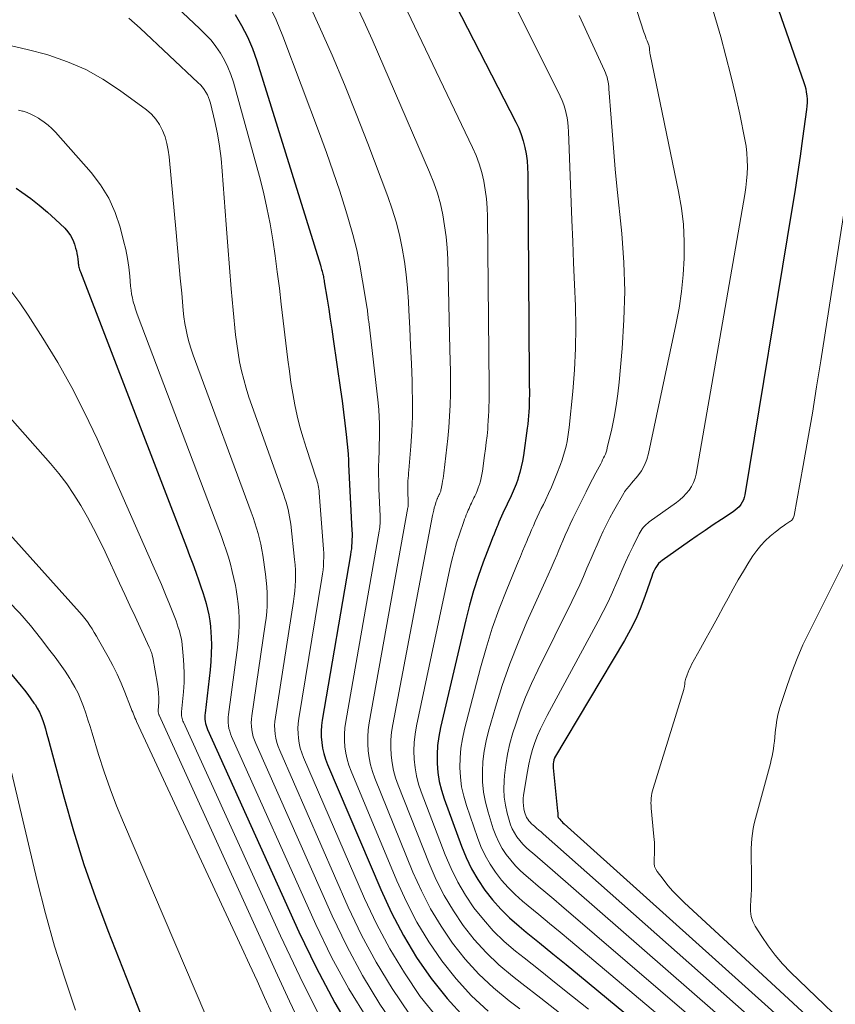
# Model space of a CAD drawing. Units: feet. Extents: x 1950000 to 1955044, y 515000 to 520010.
# Drawn here: x 1951623 to 1951725, y 518101 to 518225 of the extents above; entities that cross this region are included whole.
import ezdxf

# ---------------------------------------------------------------- set-up
doc = ezdxf.new("R2010")
doc.units = ezdxf.units.FT
doc.header["$LTSCALE"] = 100
doc.header["$MEASUREMENT"] = 0
doc.layers.add('CONTOUR INDEX', color=32, linetype='Continuous', lineweight=25)
doc.layers.add('CONTOUR INTERMEDIATE', color=40, linetype='Continuous', lineweight=15)

msp = doc.modelspace()

# ---------------------------------------------------------------- linework, layer by layer
at = {"layer": 'CONTOUR INDEX', "flags": 128}
for points, elevation in [([(1951667.43, 518246.34), (1951684.91, 518212.31), (1951685.27, 518211.54), (1951685.58, 518210.76), (1951685.83, 518209.96), (1951686.04, 518209.13), (1951686.19, 518208.3), (1951686.3, 518207.46), (1951686.37, 518206.62), (1951686.4, 518205.77), (1951686.58, 518180.2), (1951686.58, 518179.65), (1951686.58, 518179.1), (1951686.59, 518178.56), (1951686.59, 518178.01), (1951686.59, 518177.96), (1951686.58, 518177.44), (1951686.57, 518176.92), (1951686.55, 518176.4), (1951686.53, 518175.88), (1951686.49, 518175.36), (1951686.45, 518174.85), (1951686.39, 518174.33), (1951686.32, 518173.82), (1951685.84, 518170.38), (1951685.72, 518169.66), (1951685.57, 518168.94), (1951685.39, 518168.24), (1951685.19, 518167.54), (1951685.13, 518167.35), (1951684.92, 518166.75), (1951684.7, 518166.16), (1951684.45, 518165.58), (1951684.18, 518165.01), (1951683.98, 518164.62), (1951683.8, 518164.25), (1951683.62, 518163.88), (1951683.44, 518163.5), (1951683.27, 518163.12), (1951683.1, 518162.74), (1951682.94, 518162.36), (1951682.77, 518161.98), (1951682.61, 518161.59), (1951682.54, 518161.42), (1951682.35, 518160.95), (1951682.15, 518160.48), (1951681.97, 518160), (1951681.78, 518159.53), (1951680.8, 518156.94), (1951680.17, 518155.15), (1951679.58, 518153.36), (1951679.06, 518151.54), (1951678.59, 518149.7), (1951675.41, 518136.14), (1951675.2, 518135.02), (1951675.05, 518133.9), (1951674.99, 518132.76), (1951674.99, 518131.62), (1951675.09, 518130.49), (1951675.26, 518129.37), (1951675.53, 518128.27), (1951675.87, 518127.19), (1951678.04, 518121.23), (1951678.64, 518119.78), (1951679.32, 518118.37), (1951680.11, 518117.01), (1951680.98, 518115.7), (1951681.95, 518114.47), (1951682.99, 518113.29), (1951684.11, 518112.19), (1951685.29, 518111.15), (1951686.2, 518110.42), (1951687.88, 518109.06), (1951689.56, 518107.69), (1951691.23, 518106.32), (1951692.9, 518104.95), (1951710.11, 518090.71)], 760), ([(1951715.4, 518233.7), (1951721.1, 518217.31), (1951721.23, 518216.9), (1951721.34, 518216.48), (1951721.42, 518216.06), (1951721.48, 518215.63), (1951721.51, 518215.19), (1951721.52, 518214.76), (1951721.5, 518214.33), (1951721.46, 518213.9), (1951720.96, 518210.27), (1951720.64, 518208.03), (1951720.31, 518205.79), (1951719.96, 518203.55), (1951719.6, 518201.31), (1951713.7, 518165.42), (1951713.62, 518165.09), (1951713.52, 518164.78), (1951713.36, 518164.48), (1951713.19, 518164.19), (1951712.97, 518163.93), (1951712.74, 518163.68), (1951712.48, 518163.47), (1951712.21, 518163.27), (1951710.74, 518162.31), (1951709.72, 518161.63), (1951708.71, 518160.95), (1951707.71, 518160.26), (1951706.71, 518159.57), (1951703.31, 518157.17), (1951703.07, 518156.98), (1951702.85, 518156.76), (1951702.66, 518156.53), (1951702.49, 518156.27), (1951702.34, 518156), (1951702.21, 518155.72), (1951702.09, 518155.43), (1951701.98, 518155.14), (1951701.17, 518152.76), (1951700.62, 518151.3), (1951700.01, 518149.86), (1951699.31, 518148.47), (1951698.55, 518147.1), (1951689.77, 518132.32), (1951689.76, 518132.3), (1951689.75, 518132.28), (1951689.74, 518132.26), (1951689.73, 518132.24), (1951689.7, 518132.16), (1951689.69, 518132.14), (1951689.69, 518132.12), (1951689.68, 518132.1), (1951689.68, 518132.08), (1951689.62, 518131.77), (1951689.6, 518131.6), (1951689.58, 518131.43), (1951689.58, 518131.25), (1951689.59, 518131.08), (1951690.15, 518125.63), (1951690.15, 518125.56), (1951690.16, 518125.49), (1951690.16, 518125.42), (1951690.16, 518125.35), (1951690.16, 518125.28), (1951690.16, 518125.21), (1951690.16, 518125.14), (1951690.16, 518125.07), (1951690.16, 518125), (1951690.17, 518124.94), (1951690.2, 518124.88), (1951690.23, 518124.82), (1951690.41, 518124.62), (1951690.54, 518124.46), (1951690.68, 518124.31), (1951690.82, 518124.17), (1951690.97, 518124.03), (1951723.65, 518094.62)], 740), ([(1951649.58, 518225.87), (1951650.4, 518224.48), (1951651.15, 518223.05), (1951651.78, 518221.56), (1951652.32, 518220.03), (1951660.31, 518194.31), (1951660.37, 518194.12), (1951660.42, 518193.94), (1951660.47, 518193.75), (1951660.53, 518193.57), (1951660.54, 518193.52), (1951660.58, 518193.36), (1951660.62, 518193.2), (1951660.66, 518193.04), (1951660.69, 518192.88), (1951660.72, 518192.71), (1951660.75, 518192.55), (1951660.78, 518192.39), (1951660.81, 518192.23), (1951661.16, 518190.03), (1951661.36, 518188.77), (1951661.55, 518187.51), (1951661.74, 518186.25), (1951661.93, 518184.99), (1951662.86, 518178.62), (1951663.05, 518177.23), (1951663.23, 518175.83), (1951663.39, 518174.43), (1951663.54, 518173.03), (1951663.79, 518170.57), (1951663.81, 518170.4), (1951663.82, 518170.23), (1951663.83, 518170.06), (1951663.84, 518169.89), (1951663.85, 518169.73), (1951663.86, 518169.56), (1951663.86, 518169.39), (1951663.87, 518169.22), (1951664.28, 518160.93), (1951664.29, 518160.55), (1951664.29, 518160.17), (1951664.28, 518159.79), (1951664.27, 518159.4), (1951664.24, 518159.02), (1951664.21, 518158.64), (1951664.16, 518158.27), (1951664.1, 518157.89), (1951660.55, 518137.09), (1951660.46, 518136.38), (1951660.41, 518135.68), (1951660.42, 518134.97), (1951660.48, 518134.26), (1951660.59, 518133.55), (1951660.74, 518132.86), (1951660.95, 518132.18), (1951661.2, 518131.51), (1951667.9, 518115.75), (1951669.26, 518112.83), (1951670.75, 518109.97), (1951672.42, 518107.23), (1951674.23, 518104.55), (1951676.24, 518102.05), (1951678.4, 518099.69)], 780), ([(1951622.06, 518203.99), (1951622.78, 518203.49), (1951623.89, 518202.69), (1951624.97, 518201.86), (1951626.01, 518200.97), (1951627.02, 518200.05), (1951628.16, 518198.96), (1951628.56, 518198.51), (1951628.91, 518198.03), (1951629.17, 518197.51), (1951629.39, 518196.95), (1951629.54, 518196.45), (1951629.63, 518196.11), (1951629.7, 518195.77), (1951629.76, 518195.42), (1951629.8, 518195.07), (1951629.84, 518194.68), (1951629.85, 518194.53), (1951629.88, 518194.38), (1951629.91, 518194.22), (1951629.94, 518194.07), (1951629.99, 518193.92), (1951630.03, 518193.77), (1951630.08, 518193.63), (1951630.14, 518193.48), (1951643.46, 518158.85), (1951643.87, 518157.79), (1951644.26, 518156.73), (1951644.65, 518155.67), (1951645.03, 518154.6), (1951645.3, 518153.85), (1951645.53, 518153.15), (1951645.75, 518152.45), (1951645.95, 518151.74), (1951646.13, 518151.03), (1951646.28, 518150.31), (1951646.4, 518149.58), (1951646.48, 518148.85), (1951646.54, 518148.12), (1951646.58, 518147.53), (1951646.61, 518146.5), (1951646.6, 518145.47), (1951646.54, 518144.44), (1951646.45, 518143.41), (1951645.81, 518137.97), (1951645.78, 518137.71), (1951645.78, 518137.45), (1951645.79, 518137.18), (1951645.82, 518136.92), (1951645.87, 518136.66), (1951645.94, 518136.41), (1951646.02, 518136.16), (1951646.12, 518135.91), (1951657.61, 518110.45), (1951659.78, 518105.95), (1951662.11, 518101.53), (1951664.65, 518097.24)], 800), ([(1951618.91, 518145.86), (1951622.69, 518141.36), (1951623.12, 518140.84), (1951623.53, 518140.31), (1951623.92, 518139.77), (1951624.3, 518139.22), (1951624.43, 518139.03), (1951624.72, 518138.56), (1951624.98, 518138.07), (1951625.2, 518137.56), (1951625.4, 518137.04), (1951625.57, 518136.51), (1951625.74, 518135.98), (1951625.89, 518135.44), (1951626.04, 518134.91), (1951628.05, 518127.42), (1951629.27, 518123.16), (1951630.58, 518118.93), (1951632.04, 518114.75), (1951633.59, 518110.6), (1951639.57, 518095.36)], 820)]:
    msp.add_lwpolyline(points, dxfattribs=dict(at, elevation=elevation))
at = {"layer": 'CONTOUR INTERMEDIATE', "flags": 128}
for points, elevation in [([(1951679.75, 518237.13), (1951690.48, 518215.56), (1951690.72, 518215.04), (1951690.93, 518214.5), (1951691.1, 518213.96), (1951691.24, 518213.4), (1951691.34, 518212.84), (1951691.43, 518212.27), (1951691.48, 518211.7), (1951691.52, 518211.12), (1951691.95, 518199.98), (1951692.05, 518197.29), (1951692.16, 518194.59), (1951692.27, 518191.9), (1951692.38, 518189.2), (1951692.43, 518186.51), (1951692.41, 518183.82), (1951692.27, 518181.13), (1951692.06, 518178.44), (1951691.6, 518173.91), (1951691.52, 518173.31), (1951691.44, 518172.72), (1951691.33, 518172.13), (1951691.2, 518171.54), (1951691.05, 518170.96), (1951690.89, 518170.39), (1951690.7, 518169.82), (1951690.5, 518169.25), (1951690.06, 518168.05), (1951689.73, 518167.21), (1951689.38, 518166.38), (1951689.01, 518165.57), (1951688.62, 518164.76), (1951688.35, 518164.21), (1951688.09, 518163.68), (1951687.83, 518163.15), (1951687.59, 518162.62), (1951687.34, 518162.08), (1951687.11, 518161.54), (1951686.87, 518161), (1951686.64, 518160.46), (1951686.41, 518159.92), (1951686.31, 518159.67), (1951686.03, 518159.01), (1951685.75, 518158.34), (1951685.47, 518157.68), (1951685.2, 518157.01), (1951683.75, 518153.52), (1951682.8, 518151.09), (1951681.92, 518148.64), (1951681.14, 518146.15), (1951680.43, 518143.64), (1951678.43, 518135.93), (1951678.17, 518134.74), (1951677.98, 518133.54), (1951677.88, 518132.33), (1951677.85, 518131.11), (1951677.92, 518129.89), (1951678.07, 518128.69), (1951678.34, 518127.51), (1951678.68, 518126.34), (1951680.05, 518122.32), (1951680.51, 518121.16), (1951681.03, 518120.04), (1951681.65, 518118.97), (1951682.33, 518117.93), (1951683.1, 518116.95), (1951683.91, 518116.02), (1951684.8, 518115.14), (1951685.73, 518114.32), (1951686.46, 518113.71), (1951687.79, 518112.61), (1951689.12, 518111.51), (1951690.45, 518110.4), (1951691.77, 518109.29), (1951712.84, 518091.52)], 756), ([(1951667.17, 518234.85), (1951679.44, 518209.13), (1951679.89, 518208.1), (1951680.28, 518207.05), (1951680.6, 518205.97), (1951680.86, 518204.88), (1951681.05, 518203.78), (1951681.2, 518202.66), (1951681.29, 518201.54), (1951681.33, 518200.42), (1951681.52, 518178.99), (1951681.53, 518178.38), (1951681.53, 518177.77), (1951681.52, 518177.16), (1951681.51, 518176.56), (1951681.49, 518175.95), (1951681.47, 518175.34), (1951681.43, 518174.73), (1951681.38, 518174.13), (1951681.35, 518173.68), (1951681.27, 518172.85), (1951681.18, 518172.02), (1951681.08, 518171.19), (1951680.97, 518170.36), (1951680.69, 518168.38), (1951680.62, 518167.96), (1951680.53, 518167.55), (1951680.43, 518167.14), (1951680.31, 518166.73), (1951680.28, 518166.63), (1951680.16, 518166.28), (1951680.03, 518165.93), (1951679.89, 518165.59), (1951679.73, 518165.26), (1951679.61, 518165.03), (1951679.51, 518164.82), (1951679.4, 518164.6), (1951679.3, 518164.38), (1951679.2, 518164.16), (1951679.1, 518163.94), (1951679.01, 518163.71), (1951678.91, 518163.49), (1951678.82, 518163.27), (1951678.77, 518163.17), (1951678.66, 518162.89), (1951678.55, 518162.61), (1951678.45, 518162.34), (1951678.35, 518162.06), (1951677.8, 518160.47), (1951677.45, 518159.39), (1951677.12, 518158.31), (1951676.84, 518157.21), (1951676.58, 518156.1), (1951672.41, 518136.35), (1951672.23, 518135.3), (1951672.11, 518134.26), (1951672.08, 518133.2), (1951672.11, 518132.15), (1951672.22, 518131.09), (1951672.4, 518130.06), (1951672.67, 518129.04), (1951673, 518128.04), (1951676.02, 518120.14), (1951676.77, 518118.39), (1951677.61, 518116.69), (1951678.57, 518115.06), (1951679.63, 518113.47), (1951680.81, 518111.98), (1951682.06, 518110.56), (1951683.43, 518109.24), (1951684.87, 518108), (1951685.93, 518107.16), (1951687.96, 518105.56), (1951689.98, 518103.94), (1951692, 518102.32), (1951694.01, 518100.7)], 764), ([(1951698.12, 518232.51), (1951701, 518223.62), (1951701.1, 518223.34), (1951701.19, 518223.07), (1951701.3, 518222.8), (1951701.4, 518222.53), (1951701.61, 518222.01), (1951701.64, 518221.91), (1951701.68, 518221.52), (1951701.7, 518221.34), (1951701.73, 518221.16), (1951701.76, 518220.98), (1951701.79, 518220.8), (1951705.36, 518203.58), (1951705.71, 518201.5), (1951705.96, 518199.41), (1951706.06, 518197.31), (1951706.06, 518195.2), (1951705.93, 518193.09), (1951705.72, 518190.99), (1951705.41, 518188.9), (1951705.02, 518186.82), (1951701.58, 518170.64), (1951701.35, 518169.88), (1951701.07, 518169.14), (1951700.68, 518168.46), (1951700.22, 518167.81), (1951699.45, 518166.87), (1951699.32, 518166.71), (1951699.19, 518166.56), (1951699.06, 518166.41), (1951698.93, 518166.27), (1951698.8, 518166.12), (1951698.68, 518165.96), (1951698.57, 518165.8), (1951698.47, 518165.63), (1951697.17, 518163.35), (1951696.73, 518162.53), (1951696.29, 518161.7), (1951695.88, 518160.86), (1951695.49, 518160.01), (1951695.11, 518159.15), (1951694.74, 518158.29), (1951694.37, 518157.43), (1951694, 518156.57), (1951693.84, 518156.18), (1951693.39, 518155.13), (1951692.92, 518154.08), (1951692.43, 518153.05), (1951691.93, 518152.01), (1951687.65, 518143.37), (1951686.86, 518141.67), (1951686.12, 518139.95), (1951685.45, 518138.2), (1951684.84, 518136.43), (1951684.53, 518135.47), (1951684.15, 518134.15), (1951683.84, 518132.81), (1951683.63, 518131.46), (1951683.47, 518130.1), (1951683.42, 518129.43), (1951683.39, 518128.4), (1951683.44, 518127.38), (1951683.58, 518126.36), (1951683.8, 518125.35), (1951684.04, 518124.48), (1951684.22, 518123.92), (1951684.44, 518123.39), (1951684.72, 518122.88), (1951685.03, 518122.39), (1951685.39, 518121.93), (1951685.77, 518121.49), (1951686.18, 518121.07), (1951686.62, 518120.68), (1951686.98, 518120.36), (1951687.61, 518119.82), (1951688.24, 518119.28), (1951688.86, 518118.74), (1951689.49, 518118.2), (1951718.26, 518093.09)], 748), ([(1951642.25, 518226.76), (1951645.17, 518224.06), (1951645.88, 518223.35), (1951646.56, 518222.61), (1951647.17, 518221.82), (1951647.74, 518220.99), (1951648.24, 518220.12), (1951648.69, 518219.22), (1951649.06, 518218.29), (1951649.37, 518217.34), (1951652.64, 518205.48), (1951653.14, 518203.5), (1951653.6, 518201.51), (1951653.99, 518199.51), (1951654.33, 518197.5), (1951654.62, 518195.48), (1951654.9, 518193.46), (1951655.16, 518191.43), (1951655.4, 518189.41), (1951656.22, 518182.39), (1951656.41, 518180.98), (1951656.61, 518179.57), (1951656.85, 518178.16), (1951657.11, 518176.76), (1951657.41, 518175.37), (1951657.75, 518173.98), (1951658.14, 518172.61), (1951658.56, 518171.25), (1951659.78, 518167.53), (1951659.86, 518167.3), (1951659.92, 518167.08), (1951659.98, 518166.85), (1951660.03, 518166.61), (1951660.08, 518166.38), (1951660.12, 518166.14), (1951660.15, 518165.91), (1951660.17, 518165.67), (1951660.68, 518159.11), (1951660.72, 518158.59), (1951660.74, 518158.07), (1951660.74, 518157.54), (1951660.72, 518157.02), (1951660.69, 518156.5), (1951660.65, 518155.98), (1951660.58, 518155.46), (1951660.51, 518154.94), (1951657.6, 518137.27), (1951657.53, 518136.65), (1951657.49, 518136.03), (1951657.5, 518135.41), (1951657.55, 518134.79), (1951657.65, 518134.17), (1951657.79, 518133.56), (1951657.98, 518132.97), (1951658.2, 518132.39), (1951665.86, 518114.65), (1951667.38, 518111.43), (1951669.03, 518108.29), (1951670.89, 518105.27), (1951672.88, 518102.32), (1951675.1, 518099.57)], 784), ([(1951653.8, 518227.14), (1951654.76, 518225.17), (1951655.61, 518223.14), (1951660.21, 518210.89), (1951661.09, 518208.48), (1951661.94, 518206.06), (1951662.74, 518203.63), (1951663.51, 518201.18), (1951663.85, 518200.07), (1951664.39, 518198.16), (1951664.88, 518196.25), (1951665.28, 518194.31), (1951665.63, 518192.36), (1951666.19, 518188.86), (1951666.22, 518188.65), (1951666.25, 518188.45), (1951666.27, 518188.24), (1951666.3, 518188.03), (1951666.32, 518187.83), (1951666.34, 518187.62), (1951666.37, 518187.41), (1951666.39, 518187.21), (1951667.56, 518176.98), (1951667.65, 518176.1), (1951667.71, 518175.22), (1951667.74, 518174.34), (1951667.74, 518173.46), (1951667.73, 518172.58), (1951667.72, 518171.7), (1951667.69, 518170.82), (1951667.67, 518169.94), (1951667.66, 518169.86), (1951667.64, 518168.94), (1951667.64, 518168.02), (1951667.65, 518167.11), (1951667.68, 518166.19), (1951667.83, 518162.73), (1951667.83, 518162.5), (1951667.83, 518162.26), (1951667.83, 518162.03), (1951667.82, 518161.79), (1951667.8, 518161.56), (1951667.78, 518161.32), (1951667.75, 518161.09), (1951667.71, 518160.86), (1951663.5, 518136.91), (1951663.4, 518136.12), (1951663.34, 518135.32), (1951663.34, 518134.52), (1951663.39, 518133.72), (1951663.51, 518132.93), (1951663.68, 518132.15), (1951663.91, 518131.39), (1951664.18, 518130.64), (1951669.93, 518116.85), (1951671.14, 518114.22), (1951672.46, 518111.65), (1951673.96, 518109.18), (1951675.58, 518106.78), (1951677.38, 518104.53), (1951679.31, 518102.4), (1951681.43, 518100.46)], 776), ([(1951664.69, 518227.32), (1951665.77, 518225.03), (1951666.81, 518222.72), (1951674.05, 518206), (1951674.57, 518204.69), (1951675.03, 518203.37), (1951675.4, 518202.02), (1951675.71, 518200.65), (1951675.94, 518199.27), (1951676.13, 518197.88), (1951676.25, 518196.48), (1951676.32, 518195.08), (1951676.61, 518183.72), (1951676.64, 518182.32), (1951676.66, 518180.92), (1951676.67, 518179.51), (1951676.66, 518178.11), (1951676.63, 518176.71), (1951676.57, 518175.3), (1951676.46, 518173.91), (1951676.32, 518172.51), (1951675.82, 518168.14), (1951675.78, 518167.81), (1951675.74, 518167.48), (1951675.69, 518167.15), (1951675.63, 518166.82), (1951675.56, 518166.4), (1951675.54, 518166.28), (1951675.51, 518166.16), (1951675.48, 518166.05), (1951675.45, 518165.93), (1951675.44, 518165.9), (1951675.4, 518165.8), (1951675.37, 518165.7), (1951675.32, 518165.61), (1951675.28, 518165.51), (1951675.25, 518165.45), (1951675.22, 518165.38), (1951675.19, 518165.32), (1951675.16, 518165.26), (1951675.13, 518165.2), (1951675.1, 518165.13), (1951675.07, 518165.07), (1951675.05, 518165), (1951675.02, 518164.94), (1951675.01, 518164.91), (1951674.97, 518164.83), (1951674.94, 518164.75), (1951674.92, 518164.67), (1951674.89, 518164.59), (1951674.74, 518164.12), (1951674.64, 518163.8), (1951674.56, 518163.48), (1951674.48, 518163.15), (1951674.41, 518162.83), (1951669.41, 518136.54), (1951669.27, 518135.58), (1951669.18, 518134.61), (1951669.17, 518133.64), (1951669.21, 518132.67), (1951669.33, 518131.7), (1951669.51, 518130.75), (1951669.77, 518129.82), (1951670.09, 518128.9), (1951673.99, 518119.05), (1951674.89, 518117), (1951675.89, 518115.01), (1951677.04, 518113.1), (1951678.28, 518111.24), (1951679.66, 518109.49), (1951681.14, 518107.83), (1951682.76, 518106.3), (1951684.46, 518104.87), (1951685.66, 518103.94), (1951688.03, 518102.1), (1951690.4, 518100.26)], 768), ([(1951709.5, 518227.02), (1951710.65, 518223.02), (1951711.31, 518220.61), (1951711.94, 518218.19), (1951712.51, 518215.76), (1951713.04, 518213.32), (1951713.7, 518210.14), (1951713.85, 518209.28), (1951713.95, 518208.42), (1951714, 518207.55), (1951714.01, 518206.68), (1951713.97, 518205.81), (1951713.9, 518204.94), (1951713.8, 518204.07), (1951713.67, 518203.21), (1951707.57, 518168.04), (1951707.43, 518167.5), (1951707.25, 518166.97), (1951706.99, 518166.48), (1951706.69, 518166.01), (1951706.33, 518165.57), (1951705.94, 518165.16), (1951705.52, 518164.78), (1951705.08, 518164.44), (1951701.67, 518162.01), (1951701.47, 518161.86), (1951701.28, 518161.7), (1951701.11, 518161.53), (1951700.94, 518161.35), (1951700.78, 518161.15), (1951700.64, 518160.95), (1951700.51, 518160.74), (1951700.39, 518160.53), (1951699.63, 518158.96), (1951699.16, 518157.95), (1951698.69, 518156.93), (1951698.23, 518155.91), (1951697.79, 518154.88), (1951697.61, 518154.44), (1951697.06, 518153.19), (1951696.5, 518151.96), (1951695.89, 518150.74), (1951695.26, 518149.54), (1951688.82, 518137.67), (1951688.4, 518136.84), (1951687.99, 518135.99), (1951687.63, 518135.13), (1951687.29, 518134.25), (1951687, 518133.36), (1951686.74, 518132.46), (1951686.53, 518131.55), (1951686.35, 518130.63), (1951685.87, 518127.63), (1951685.82, 518127.2), (1951685.81, 518126.76), (1951685.84, 518126.33), (1951685.9, 518125.9), (1951685.98, 518125.54), (1951686.05, 518125.3), (1951686.13, 518125.06), (1951686.25, 518124.84), (1951686.38, 518124.62), (1951686.54, 518124.42), (1951686.71, 518124.23), (1951686.88, 518124.04), (1951687.07, 518123.87), (1951687.23, 518123.73), (1951687.51, 518123.49), (1951687.78, 518123.25), (1951688.06, 518123.01), (1951688.33, 518122.77), (1951720.96, 518093.86)], 744), ([(1951659.17, 518226.6), (1951660.18, 518224.37), (1951661.78, 518220.72), (1951663.34, 518217.05), (1951664.83, 518213.35), (1951666.27, 518209.64), (1951668.81, 518202.95), (1951669.36, 518201.36), (1951669.86, 518199.75), (1951670.26, 518198.11), (1951670.61, 518196.46), (1951670.88, 518194.79), (1951671.11, 518193.12), (1951671.27, 518191.44), (1951671.39, 518189.75), (1951671.45, 518188.61), (1951671.56, 518186.38), (1951671.66, 518184.16), (1951671.76, 518181.94), (1951671.85, 518179.71), (1951671.87, 518178.98), (1951671.91, 518177.12), (1951671.9, 518175.26), (1951671.82, 518173.41), (1951671.69, 518171.56), (1951671.43, 518168.52), (1951671.4, 518168.19), (1951671.38, 518167.85), (1951671.35, 518167.52), (1951671.33, 518167.18), (1951671.31, 518166.85), (1951671.3, 518166.52), (1951671.31, 518166.18), (1951671.32, 518165.85), (1951671.37, 518164.53), (1951671.37, 518164.44), (1951671.37, 518164.35), (1951671.37, 518164.27), (1951671.37, 518164.18), (1951671.36, 518164.09), (1951671.35, 518164), (1951671.34, 518163.91), (1951671.32, 518163.82), (1951666.45, 518136.73), (1951666.33, 518135.85), (1951666.26, 518134.97), (1951666.26, 518134.08), (1951666.31, 518133.2), (1951666.43, 518132.32), (1951666.6, 518131.45), (1951666.85, 518130.6), (1951667.15, 518129.77), (1951671.96, 518117.95), (1951673.02, 518115.61), (1951674.18, 518113.33), (1951675.5, 518111.14), (1951676.93, 518109.01), (1951678.52, 518107.01), (1951680.22, 518105.11), (1951682.09, 518103.38), (1951684.06, 518101.75), (1951685.39, 518100.75)], 772), ([(1951692.85, 518225.72), (1951696.05, 518218.8), (1951696.17, 518218.53), (1951696.27, 518218.25), (1951696.36, 518217.96), (1951696.43, 518217.67), (1951696.49, 518217.37), (1951696.54, 518217.07), (1951696.57, 518216.78), (1951696.6, 518216.48), (1951696.86, 518212.8), (1951697.03, 518210.66), (1951697.2, 518208.53), (1951697.39, 518206.39), (1951697.6, 518204.26), (1951698.2, 518198.28), (1951698.46, 518194.67), (1951698.58, 518191.06), (1951698.49, 518187.45), (1951698.27, 518183.85), (1951697.89, 518179.61), (1951697.73, 518178.12), (1951697.52, 518176.64), (1951697.26, 518175.17), (1951696.95, 518173.71), (1951696.39, 518171.32), (1951696.33, 518171.06), (1951696.25, 518170.8), (1951696.15, 518170.55), (1951696.05, 518170.3), (1951695.93, 518170.06), (1951695.81, 518169.81), (1951695.69, 518169.57), (1951695.57, 518169.33), (1951694.97, 518168.2), (1951694.55, 518167.39), (1951694.13, 518166.58), (1951693.72, 518165.78), (1951693.31, 518164.96), (1951692.72, 518163.8), (1951692.38, 518163.12), (1951692.05, 518162.43), (1951691.73, 518161.74), (1951691.42, 518161.05), (1951691.11, 518160.35), (1951690.81, 518159.65), (1951690.51, 518158.95), (1951690.21, 518158.25), (1951690.07, 518157.93), (1951689.71, 518157.07), (1951689.34, 518156.21), (1951688.96, 518155.36), (1951688.58, 518154.5), (1951686.29, 518149.46), (1951685.17, 518146.82), (1951684.12, 518144.16), (1951683.19, 518141.45), (1951682.33, 518138.72), (1951681.47, 518135.7), (1951681.15, 518134.45), (1951680.91, 518133.18), (1951680.76, 518131.89), (1951680.68, 518130.6), (1951680.71, 518129.31), (1951680.83, 518128.03), (1951681.07, 518126.76), (1951681.4, 518125.51), (1951682.06, 518123.4), (1951682.37, 518122.55), (1951682.74, 518121.72), (1951683.18, 518120.93), (1951683.68, 518120.16), (1951684.25, 518119.44), (1951684.84, 518118.75), (1951685.49, 518118.11), (1951686.17, 518117.49), (1951686.72, 518117.03), (1951687.7, 518116.2), (1951688.68, 518115.37), (1951689.66, 518114.54), (1951690.63, 518113.71), (1951715.55, 518092.31)], 752), ([(1951636.22, 518225.37), (1951636.95, 518224.77), (1951637.66, 518224.14), (1951644.95, 518217.26), (1951645.22, 518216.99), (1951645.47, 518216.71), (1951645.7, 518216.41), (1951645.91, 518216.09), (1951646.1, 518215.76), (1951646.26, 518215.42), (1951646.39, 518215.07), (1951646.49, 518214.7), (1951647.04, 518212.38), (1951647.36, 518210.84), (1951647.63, 518209.29), (1951647.83, 518207.73), (1951647.98, 518206.16), (1951648.45, 518199.41), (1951648.66, 518196.72), (1951648.87, 518194.03), (1951649.11, 518191.33), (1951649.36, 518188.64), (1951649.66, 518185.55), (1951649.79, 518184.41), (1951649.96, 518183.28), (1951650.16, 518182.15), (1951650.4, 518181.03), (1951650.68, 518179.92), (1951650.98, 518178.82), (1951651.32, 518177.72), (1951651.69, 518176.64), (1951655.7, 518165.38), (1951655.85, 518164.94), (1951656, 518164.49), (1951656.13, 518164.03), (1951656.25, 518163.57), (1951656.35, 518163.11), (1951656.44, 518162.65), (1951656.51, 518162.18), (1951656.58, 518161.71), (1951657.07, 518157.27), (1951657.13, 518156.62), (1951657.17, 518155.96), (1951657.18, 518155.3), (1951657.18, 518154.64), (1951657.15, 518153.98), (1951657.1, 518153.32), (1951657.03, 518152.67), (1951656.94, 518152.02), (1951654.65, 518137.45), (1951654.59, 518136.92), (1951654.56, 518136.38), (1951654.58, 518135.85), (1951654.62, 518135.32), (1951654.72, 518134.79), (1951654.84, 518134.27), (1951655, 518133.77), (1951655.2, 518133.27), (1951663.82, 518113.55), (1951665.5, 518110.04), (1951667.31, 518106.61), (1951669.35, 518103.31), (1951671.53, 518100.09)], 788), ([(1951621.31, 518221.97), (1951623.61, 518221.41), (1951625.9, 518220.8), (1951626.17, 518220.72), (1951628.53, 518219.91), (1951630.8, 518218.93), (1951632.96, 518217.72), (1951635.04, 518216.35), (1951638.43, 518213.86), (1951639.06, 518213.3), (1951639.63, 518212.69), (1951640.09, 518211.99), (1951640.48, 518211.24), (1951640.78, 518210.44), (1951641.02, 518209.62), (1951641.19, 518208.78), (1951641.31, 518207.93), (1951642.18, 518198.42), (1951642.36, 518196.51), (1951642.53, 518194.6), (1951642.7, 518192.69), (1951642.87, 518190.78), (1951643.06, 518188.62), (1951643.15, 518187.8), (1951643.27, 518186.98), (1951643.43, 518186.16), (1951643.61, 518185.36), (1951643.83, 518184.55), (1951644.06, 518183.76), (1951644.32, 518182.97), (1951644.59, 518182.19), (1951651.62, 518163.22), (1951651.85, 518162.56), (1951652.08, 518161.9), (1951652.28, 518161.23), (1951652.48, 518160.56), (1951652.66, 518159.88), (1951652.82, 518159.2), (1951652.95, 518158.51), (1951653.06, 518157.82), (1951653.41, 518155.42), (1951653.51, 518154.63), (1951653.58, 518153.84), (1951653.62, 518153.05), (1951653.63, 518152.26), (1951653.61, 518151.47), (1951653.57, 518150.68), (1951653.49, 518149.89), (1951653.39, 518149.11), (1951651.7, 518137.62), (1951651.66, 518137.18), (1951651.63, 518136.74), (1951651.65, 518136.3), (1951651.69, 518135.85), (1951651.77, 518135.41), (1951651.87, 518134.98), (1951652.01, 518134.56), (1951652.18, 518134.15), (1951661.79, 518112.45), (1951663.62, 518108.65), (1951665.6, 518104.94), (1951667.81, 518101.35), (1951670.18, 518097.86)], 792), ([(1951622.37, 518213.83), (1951622.87, 518213.69), (1951622.92, 518213.68), (1951623.43, 518213.51), (1951623.92, 518213.31), (1951624.4, 518213.07), (1951624.87, 518212.8), (1951625.04, 518212.69), (1951625.57, 518212.32), (1951626.07, 518211.92), (1951626.54, 518211.49), (1951626.99, 518211.03), (1951631.47, 518205.97), (1951632.67, 518204.4), (1951633.71, 518202.74), (1951634.5, 518200.95), (1951635.13, 518199.08), (1951635.57, 518197.38), (1951635.83, 518196.28), (1951636.04, 518195.17), (1951636.21, 518194.05), (1951636.34, 518192.93), (1951636.45, 518191.66), (1951636.5, 518191.17), (1951636.58, 518190.68), (1951636.67, 518190.19), (1951636.78, 518189.71), (1951636.92, 518189.23), (1951637.06, 518188.76), (1951637.22, 518188.29), (1951637.39, 518187.82), (1951647.54, 518161.05), (1951647.86, 518160.18), (1951648.17, 518159.31), (1951648.46, 518158.44), (1951648.74, 518157.56), (1951649.01, 518156.68), (1951649.24, 518155.79), (1951649.45, 518154.9), (1951649.64, 518154), (1951649.73, 518153.53), (1951649.87, 518152.63), (1951649.99, 518151.72), (1951650.06, 518150.81), (1951650.1, 518149.89), (1951650.1, 518148.97), (1951650.07, 518148.06), (1951649.99, 518147.14), (1951649.89, 518146.23), (1951648.75, 518137.8), (1951648.72, 518137.44), (1951648.71, 518137.09), (1951648.72, 518136.74), (1951648.76, 518136.39), (1951648.82, 518136.04), (1951648.91, 518135.69), (1951649.02, 518135.36), (1951649.15, 518135.03), (1951659.75, 518111.35), (1951661.73, 518107.25), (1951663.88, 518103.25), (1951666.27, 518099.4)], 796), ([(1951727.56, 518210), (1951723.24, 518182.28), (1951722.72, 518178.99), (1951722.18, 518175.7), (1951721.61, 518172.41), (1951721.03, 518169.13), (1951719.88, 518162.8), (1951719.85, 518162.68), (1951719.81, 518162.58), (1951719.76, 518162.47), (1951719.69, 518162.37), (1951719.62, 518162.28), (1951719.54, 518162.2), (1951719.45, 518162.12), (1951719.36, 518162.06), (1951718.85, 518161.72), (1951718.5, 518161.49), (1951718.16, 518161.25), (1951717.83, 518160.99), (1951717.5, 518160.73), (1951716.87, 518160.21), (1951716.26, 518159.65), (1951715.69, 518159.06), (1951715.18, 518158.42), (1951714.71, 518157.75), (1951714.2, 518156.94), (1951713.52, 518155.83), (1951712.85, 518154.71), (1951712.21, 518153.58), (1951711.58, 518152.43), (1951711, 518151.36), (1951710.28, 518150.04), (1951709.56, 518148.72), (1951708.84, 518147.4), (1951708.11, 518146.08), (1951707, 518144.06), (1951706.84, 518143.75), (1951706.69, 518143.44), (1951706.55, 518143.12), (1951706.43, 518142.79), (1951706.26, 518142.3), (1951706.23, 518142.22), (1951706.21, 518142.13), (1951706.19, 518142.05), (1951706.18, 518141.96), (1951706.16, 518141.88), (1951706.15, 518141.79), (1951706.14, 518141.71), (1951706.14, 518141.62), (1951706.13, 518141.52), (1951706.12, 518141.43), (1951706.1, 518141.35), (1951706.09, 518141.26), (1951706.07, 518141.18), (1951706.05, 518141.09), (1951706.03, 518141.01), (1951706, 518140.93), (1951702.15, 518128.48), (1951702.06, 518128.18), (1951701.99, 518127.87), (1951701.95, 518127.57), (1951701.91, 518127.26), (1951701.89, 518126.95), (1951701.88, 518126.64), (1951701.89, 518126.32), (1951701.92, 518126.01), (1951702.25, 518122.44), (1951702.28, 518122.05), (1951702.31, 518121.67), (1951702.32, 518121.29), (1951702.33, 518120.91), (1951702.33, 518120.53), (1951702.32, 518120.15), (1951702.3, 518119.77), (1951702.27, 518119.39), (1951702.28, 518119.02), (1951702.34, 518118.66), (1951702.48, 518118.33), (1951702.67, 518118.02), (1951703.4, 518117.05), (1951704.01, 518116.29), (1951704.65, 518115.54), (1951705.33, 518114.83), (1951706.04, 518114.15), (1951726.34, 518095.38)], 736), ([(1951621.37, 518191.08), (1951622.5, 518189.57), (1951623.58, 518188.01), (1951625.42, 518185.13), (1951627.29, 518182.05), (1951629.06, 518178.92), (1951630.69, 518175.71), (1951632.23, 518172.45), (1951639.26, 518156.59), (1951639.8, 518155.36), (1951640.33, 518154.13), (1951640.84, 518152.89), (1951641.34, 518151.65), (1951642, 518149.99), (1951642.16, 518149.58), (1951642.32, 518149.16), (1951642.45, 518148.73), (1951642.59, 518148.3), (1951642.7, 518147.87), (1951642.8, 518147.44), (1951642.87, 518147), (1951642.93, 518146.55), (1951643.07, 518145.18), (1951643.15, 518144.05), (1951643.19, 518142.92), (1951643.17, 518141.79), (1951643.1, 518140.65), (1951642.86, 518138.14), (1951642.86, 518137.97), (1951642.85, 518137.8), (1951642.86, 518137.63), (1951642.88, 518137.46), (1951642.92, 518137.29), (1951642.96, 518137.12), (1951643.01, 518136.96), (1951643.08, 518136.8), (1951655.31, 518109.92), (1951657.73, 518104.82), (1951660.24, 518099.76)], 804), ([(1951611.32, 518186.34), (1951626.36, 518169.36), (1951627.41, 518168.1), (1951628.41, 518166.8), (1951629.33, 518165.45), (1951630.2, 518164.06), (1951631.01, 518162.63), (1951631.79, 518161.19), (1951632.53, 518159.72), (1951633.24, 518158.24), (1951635.07, 518154.3), (1951635.71, 518152.9), (1951636.36, 518151.51), (1951637.01, 518150.11), (1951637.65, 518148.72), (1951638.8, 518146.24), (1951638.87, 518146.08), (1951638.94, 518145.92), (1951639, 518145.76), (1951639.06, 518145.6), (1951639.11, 518145.44), (1951639.16, 518145.27), (1951639.2, 518145.1), (1951639.24, 518144.94), (1951639.83, 518141.61), (1951639.92, 518141.03), (1951639.97, 518140.46), (1951639.99, 518139.89), (1951639.98, 518139.31), (1951639.93, 518138.31), (1951639.92, 518138.23), (1951639.93, 518138.15), (1951639.93, 518138.07), (1951639.94, 518137.99), (1951639.96, 518137.91), (1951639.98, 518137.83), (1951640, 518137.76), (1951640.03, 518137.68), (1951654.69, 518105.53), (1951656.45, 518101.7), (1951658.22, 518097.89)], 808), ([(1951606.64, 518176.7), (1951630.02, 518150.67), (1951630.37, 518150.27), (1951630.7, 518149.86), (1951631.01, 518149.44), (1951631.32, 518149), (1951631.6, 518148.56), (1951631.88, 518148.11), (1951632.15, 518147.65), (1951632.42, 518147.19), (1951633.62, 518145.05), (1951634.2, 518143.96), (1951634.75, 518142.86), (1951635.25, 518141.74), (1951635.73, 518140.6), (1951636.44, 518138.76), (1951636.53, 518138.53), (1951636.62, 518138.3), (1951636.71, 518138.07), (1951636.8, 518137.84), (1951636.89, 518137.61), (1951636.99, 518137.38), (1951637.09, 518137.15), (1951637.19, 518136.92), (1951650.42, 518108.43), (1951651.38, 518106.34), (1951652.35, 518104.26), (1951653.3, 518102.17), (1951654.26, 518100.08)], 812), ([(1951726.26, 518157.12), (1951721.81, 518148.24), (1951721, 518146.55), (1951720.25, 518144.83), (1951719.58, 518143.09), (1951718.96, 518141.32), (1951718.09, 518138.65), (1951717.96, 518138.2), (1951717.84, 518137.74), (1951717.75, 518137.29), (1951717.67, 518136.82), (1951717.61, 518136.36), (1951717.55, 518135.89), (1951717.5, 518135.42), (1951717.46, 518134.96), (1951717.45, 518134.89), (1951717.4, 518134.41), (1951717.35, 518133.94), (1951717.28, 518133.47), (1951717.2, 518133), (1951717.11, 518132.54), (1951717.01, 518132.07), (1951716.9, 518131.61), (1951716.78, 518131.15), (1951715.02, 518124.68), (1951714.87, 518124.06), (1951714.74, 518123.44), (1951714.64, 518122.81), (1951714.56, 518122.18), (1951714.51, 518121.55), (1951714.47, 518120.92), (1951714.47, 518120.28), (1951714.48, 518119.65), (1951714.5, 518119.21), (1951714.52, 518118.52), (1951714.53, 518117.83), (1951714.53, 518117.15), (1951714.53, 518116.46), (1951714.51, 518115.77), (1951714.48, 518115.08), (1951714.43, 518114.4), (1951714.38, 518113.71), (1951714.39, 518113.03), (1951714.49, 518112.37), (1951714.7, 518111.75), (1951715, 518111.15), (1951715.81, 518109.86), (1951716.62, 518108.66), (1951717.49, 518107.51), (1951718.44, 518106.43), (1951719.44, 518105.38), (1951729.02, 518096.13)], 732), ([(1951621.11, 518152.02), (1951622.5, 518150.53), (1951623.84, 518148.97), (1951625.12, 518147.38), (1951626.31, 518145.84), (1951626.96, 518144.98), (1951627.59, 518144.11), (1951628.2, 518143.22), (1951628.79, 518142.32), (1951628.98, 518142.01), (1951629.43, 518141.24), (1951629.84, 518140.46), (1951630.2, 518139.64), (1951630.52, 518138.81), (1951630.81, 518137.97), (1951631.09, 518137.12), (1951631.36, 518136.27), (1951631.62, 518135.42), (1951632.43, 518132.76), (1951633.13, 518130.59), (1951633.88, 518128.44), (1951634.69, 518126.31), (1951635.55, 518124.2), (1951647.12, 518097.08)], 816), ([(1951620.54, 518134.41), (1951624.71, 518116.84), (1951625.75, 518112.73), (1951626.89, 518108.65), (1951628.16, 518104.6), (1951629.52, 518100.58)], 824)]:
    msp.add_lwpolyline(points, dxfattribs=dict(at, elevation=elevation))

doc.saveas('drawing.dxf')
